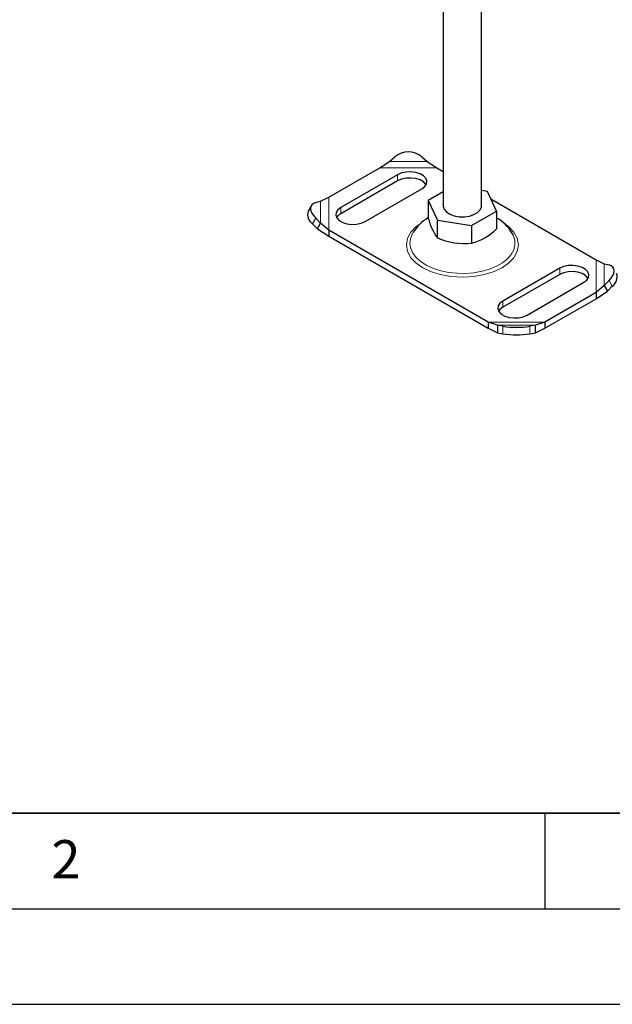
# Model space of a CAD drawing. Units: millimetres. Extents: x 0 to 420, y 0 to 297.
# Drawn here: x 88 to 119, y 0 to 52 of the extents above; entities that cross this region are included whole.
import ezdxf

# ---------------------------------------------------------------- set-up
doc = ezdxf.new("R2010")
doc.units = ezdxf.units.MM
doc.layers.add('LINIEN-DICK', color=7, linetype='Continuous', lineweight=35)
doc.layers.add('LINIEN-DÜNN', color=7, linetype='Continuous')
doc.layers.add('VORLAGE_TEXT', color=7, linetype='Continuous')
doc.styles.add('SLDTEXTSTYLE0', font='TXT', dxfattribs={"width": 0.605})

msp = doc.modelspace()

# ---------------------------------------------------------------- linework, layer by layer
at = {"color": 7, "linetype": 'Continuous', "lineweight": 25}
for p, q in [((109.6834, 54.9396), (109.6834, 41.7754)), ((111.6834, 41.7754), (111.6834, 54.6275)), ((106.865, 44.0935), (107.1479, 44.3391)), ((108.5621, 44.3391), (108.8449, 44.0935)), ((106.3685, 43.7731), (106.865, 44.0935)), ((108.8449, 44.0935), (109.3415, 43.7731)), ((103.6846, 42.2241), (106.3685, 43.7731)), ((107.2893, 43.4067), (104.3195, 41.6927)), ((109.3415, 43.7731), (109.6834, 43.5758)), ((107.2893, 43.0801), (104.3195, 41.366)), ((105.5922, 40.9581), (108.5621, 42.6721)), ((109.6834, 42.5059), (108.8965, 42.0517)), ((111.9916, 42.5304), (111.6834, 42.578)), ((112.4704, 41.499), (111.9916, 42.5304)), ((102.7781, 41.7921), (102.6091, 41.4961)), ((103.0057, 41.9484), (103.262, 42.0141)), ((103.262, 42.0141), (103.6846, 42.2241)), ((108.8965, 42.0517), (109.3753, 41.0204)), ((108.8965, 42.0517), (108.8965, 41.1265)), ((112.1734, 42.1387), (117.6822, 38.9593)), ((111.1622, 40.744), (112.4704, 41.499)), ((112.4704, 41.499), (112.4704, 40.5738)), ((102.8366, 40.8362), (103.093, 40.5753)), ((103.262, 40.8714), (103.0057, 41.1322)), ((103.093, 40.5753), (103.262, 40.8714)), ((103.6846, 40.5083), (103.262, 40.8714)), ((109.3753, 41.0204), (111.1622, 40.744)), ((109.3753, 40.0952), (109.3753, 41.0204)), ((111.1622, 40.744), (111.1622, 39.8188)), ((103.093, 40.5753), (103.6846, 40.1816)), ((112.0253, 35.6945), (103.6846, 40.5083)), ((103.6846, 40.5083), (103.6846, 40.1816)), ((113.3318, 40.2588), (113.2753, 40.3611)), ((103.6846, 40.1816), (112.0253, 35.3678)), ((117.6822, 38.9593), (118.1048, 38.7492)), ((118.1048, 38.7492), (118.3612, 38.6836)), ((115.7746, 38.5095), (112.8047, 36.7954)), ((115.7746, 38.1828), (112.8047, 36.4688)), ((114.0775, 36.0609), (117.0474, 37.7749)), ((118.3612, 37.8674), (118.1048, 37.6065)), ((117.6822, 37.2434), (114.9983, 35.6945)), ((118.1048, 37.6065), (117.6822, 37.2434)), ((117.6822, 36.9168), (118.2739, 37.3105)), ((117.6822, 37.2434), (117.6822, 36.9168)), ((118.1048, 37.6065), (118.2739, 37.3105)), ((118.2739, 37.3105), (118.5302, 37.5713)), ((114.9983, 35.3678), (117.6822, 36.9168)), ((112.5219, 35.5271), (112.0253, 35.6945)), ((112.0253, 35.6945), (112.0253, 35.3678)), ((114.9983, 35.6945), (114.5018, 35.5271)), ((114.9983, 35.6945), (114.9983, 35.3678)), ((112.0253, 35.3678), (112.5219, 35.1335)), ((112.8047, 35.4767), (112.5219, 35.5271)), ((112.5219, 35.5271), (112.5219, 35.1335)), ((112.5219, 35.1335), (112.8047, 35.0831)), ((114.5018, 35.5271), (114.2189, 35.4767)), ((114.2189, 35.0831), (114.5018, 35.1335)), ((114.5018, 35.1335), (114.5018, 35.5271)), ((114.5018, 35.1335), (114.9983, 35.3678))]:
    msp.add_line(p, q, dxfattribs=at)
at = {"color": 8, "linetype": 'Continuous', "lineweight": 18}
for p, q in [((106.865, 44.0935), (108.8449, 44.0935)), ((106.3685, 43.7731), (109.3415, 43.7731)), ((107.2893, 43.4067), (107.2893, 43.0801)), ((103.262, 40.8714), (103.262, 42.0141)), ((103.6846, 40.5083), (103.6846, 42.2241)), ((104.3195, 41.366), (104.3195, 41.6927)), ((103.0057, 41.1322), (102.8366, 40.8362)), ((117.6822, 38.9593), (117.6822, 37.2434)), ((118.1048, 38.7492), (118.1048, 37.6065)), ((115.7746, 38.5095), (115.7746, 38.1828)), ((118.5302, 37.5713), (118.3612, 37.8674)), ((112.8047, 36.7954), (112.8047, 36.4688)), ((114.9983, 35.6945), (112.0253, 35.6945)), ((114.5018, 35.5271), (112.5219, 35.5271)), ((112.8047, 35.0831), (112.8047, 35.4767)), ((114.2189, 35.4767), (114.2189, 35.0831))]:
    msp.add_line(p, q, dxfattribs=at)
at = {"color": 7, "linetype": 'Continuous', "lineweight": 25, "flags": 128}
for points in [[(108.5621, 42.6721), (108.7156, 42.7905), (108.8051, 42.929), (108.8234, 43.0765), (108.769, 43.2209), (108.6462, 43.3507), (108.465, 43.4552), (108.2402, 43.5261), (107.9899, 43.5575), (107.7344, 43.547), (107.4944, 43.4953), (107.2893, 43.4067)], [(108.78, 42.8761), (108.769, 42.8943), (108.6462, 43.024), (108.465, 43.1286), (108.2402, 43.1994), (107.9899, 43.2309), (107.7344, 43.2203), (107.4944, 43.1687), (107.2893, 43.0801)], [(103.0057, 41.9484), (102.893, 41.9039), (102.8092, 41.836), (102.7576, 41.7474), (102.7402, 41.6414), (102.7576, 41.5222), (102.8092, 41.3943), (102.893, 41.2626), (103.0057, 41.1322)], [(109.6834, 41.7754), (109.684, 41.7557), (109.7303, 41.6008), (109.8472, 41.4589), (110.0262, 41.3404), (110.2539, 41.2542), (110.5135, 41.2066), (110.7857, 41.2013), (111.0503, 41.2385), (111.2877, 41.3155), (111.4802, 41.4267), (111.6137, 41.5637), (111.6782, 41.7164), (111.6834, 41.7754)], [(104.3195, 41.6927), (104.1659, 41.5743), (104.0764, 41.4358), (104.0581, 41.2883), (104.1126, 41.1439), (104.2354, 41.0141), (104.4165, 40.9096), (104.6413, 40.8387), (104.8916, 40.8073), (105.1472, 40.8178), (105.3872, 40.8695), (105.5922, 40.9581)], [(104.3195, 41.366), (104.1659, 41.2477), (104.1015, 41.1621)], [(117.0474, 37.7749), (117.2009, 37.8932), (117.2904, 38.0318), (117.3087, 38.1792), (117.2542, 38.3237), (117.1315, 38.4535), (116.9503, 38.558), (116.7255, 38.6289), (116.4752, 38.6603), (116.2197, 38.6497), (115.9797, 38.5981), (115.7746, 38.5095)], [(118.3612, 37.8674), (118.4739, 37.9978), (118.5576, 38.1294), (118.6092, 38.2574), (118.6266, 38.3766), (118.6092, 38.4825), (118.5576, 38.5712), (118.4739, 38.6391), (118.3612, 38.6836)], [(117.2653, 37.9789), (117.2542, 37.997), (117.1315, 38.1268), (116.9503, 38.2313), (116.7255, 38.3022), (116.4752, 38.3336), (116.2197, 38.3231), (115.9797, 38.2714), (115.7746, 38.1828)], [(112.8047, 36.7954), (112.6512, 36.6771), (112.5617, 36.5386), (112.5434, 36.3911), (112.5979, 36.2466), (112.7206, 36.1169), (112.9018, 36.0123), (113.1266, 35.9415), (113.3769, 35.91), (113.6324, 35.9206), (113.8725, 35.9723), (114.0775, 36.0609)], [(112.8047, 36.4688), (112.6512, 36.3504), (112.5868, 36.2648)]]:
    msp.add_lwpolyline(points, dxfattribs=at)
at = {"color": 8, "linetype": 'Continuous', "lineweight": 18, "flags": 128}
for points in [[(108.5204, 40.8687), (108.2669, 40.6929), (107.9919, 40.4061), (107.8129, 40.0806), (107.7506, 39.7338), (107.8129, 39.3869), (107.9919, 39.0615), (108.2669, 38.7747), (108.6096, 38.5369), (109.0216, 38.3391), (109.5186, 38.1804), (110.0825, 38.0771), (110.6834, 38.0411), (111.2844, 38.0771), (111.8482, 38.1804), (112.3452, 38.3391), (112.7572, 38.5369)], [(112.7572, 38.5369), (113.0999, 38.7747), (113.3749, 39.0615), (113.554, 39.3869), (113.6162, 39.7338), (113.554, 40.0806), (113.3749, 40.4061), (113.0999, 40.6929), (112.8818, 40.8442)], [(108.092, 40.3618), (108.0566, 40.3008), (107.9593, 40.0515), (107.9326, 39.7964), (107.9771, 39.5421), (108.0917, 39.2953), (108.2734, 39.0622), (108.5176, 38.849), (108.8178, 38.6612), (109.1664, 38.5036), (109.5542, 38.3803), (109.9713, 38.2945), (110.4068, 38.2484), (110.8495, 38.2433), (111.2879, 38.2792), (111.7107, 38.3552), (112.1068, 38.4694), (112.4661, 38.6188), (112.7792, 38.7995), (113.038, 39.0068), (113.2358, 39.2355), (113.3675, 39.4794), (113.4298, 39.7325), (113.4208, 39.988), (113.341, 40.2393), (113.3318, 40.2588)]]:
    msp.add_lwpolyline(points, dxfattribs=at)
at = {"color": 7, "linetype": 'Continuous', "lineweight": 25}
for centre, radius, start, end in [((107.855, 43.4903), 1.1047, 50.20313, 129.79687), ((103.1757, 41.3223), 0.5927, 162.94731, 235.10152), ((109.9263, 39.3169), 2.1038, 119.85723, 150.01955), ((112.0003, 41.9407), 3.2088, 194.69842, 215.10931), ((111.3812, 39.2552), 2.1885, 30.5661, 60.15272), ((110.4105, 42.632), 2.9119, 284.95985, 315.02253), ((110.8052, 43.4258), 3.6246, 246.76488, 275.65332), ((118.1911, 38.0575), 0.5927, 304.89848, 17.05269), ((113.5118, 40.1094), 4.6863, 261.32157, 278.67843), ((113.5118, 39.7157), 4.6863, 261.32157, 278.67843)]:
    msp.add_arc(centre, radius, start, end, dxfattribs=at)
at = {"layer": 'LINIEN-DICK'}
msp.add_line((20, 10), (415, 10), dxfattribs=at)
at = {"layer": 'LINIEN-DÜNN'}
for p, q in [((115, 10), (115, 5)), ((15, 5), (415, 5)), ((0, 0), (420, 0))]:
    msp.add_line(p, q, dxfattribs=at)

# ---------------------------------------------------------------- texts
at = {"layer": 'VORLAGE_TEXT', "insert": (89.9334, 8.5904), "char_height": 2, "attachment_point": 2, "style": 'SLDTEXTSTYLE0'}
msp.add_mtext('2', dxfattribs=at)

doc.saveas('drawing.dxf')
